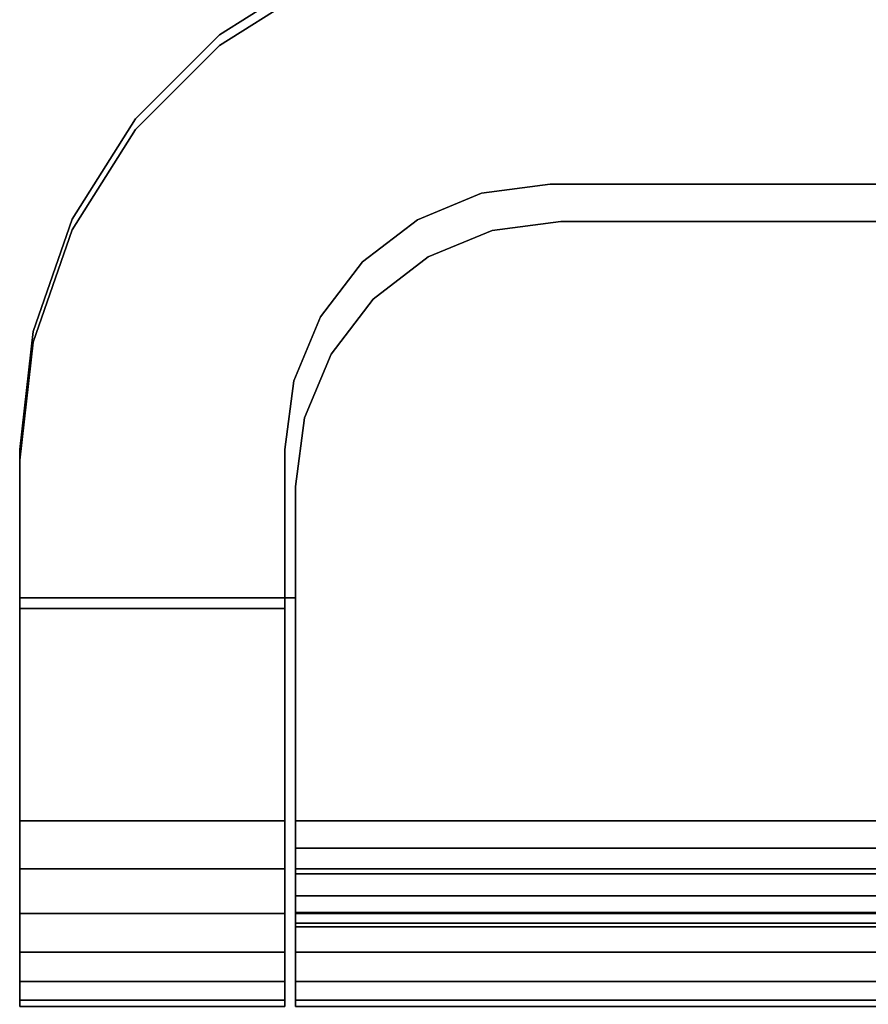
# Model space of a CAD drawing. Extents: x -0.051 to 0.051, y -0.712 to 0.008.
# Drawn here: x -0.048 to -0.032, y -0.02 to -0.002 of the extents above; entities that cross this region are included whole.
import ezdxf

# ---------------------------------------------------------------- set-up
doc = ezdxf.new("R2010")
doc.units = 0
doc.layers.add('L16_BASIS_FARBE2', color=7, linetype='CONTINUOUS')
doc.layers.add('L17_BASIS_FARBE5', color=7, linetype='CONTINUOUS')

msp = doc.modelspace()

# ---------------------------------------------------------------- linework, layer by layer
at = {"layer": 'L16_BASIS_FARBE2', "color": 253}
for points, invisible_edges in [([(0.0423, -0.017, 0.21), (-0.039725, -0.000451, 0.21), (-0.0375, -0.0002, 0.21), (0.0423, -0.017, 0.21)], 13), ([(-0.039725, -0.000451, 0.2085), (0.0423, -0.017, 0.2085), (-0.0375, -0.0002, 0.2085), (-0.039725, -0.000451, 0.2085)], 11), ([(0.0423, -0.017, 0.21), (-0.0375, -0.0002, 0.21), (0.0375, -0.0002, 0.21), (0.0423, -0.017, 0.21)], 13), ([(-0.0375, -0.0002, 0.2085), (0.0423, -0.017, 0.2085), (0.0375, -0.0002, 0.2085), (-0.0375, -0.0002, 0.2085)], 11), ([(0.0423, -0.017, 0.21), (-0.041839, -0.00119, 0.21), (-0.039725, -0.000451, 0.21), (0.0423, -0.017, 0.21)], 13), ([(-0.041839, -0.00119, 0.2085), (0.0423, -0.017, 0.2085), (-0.039725, -0.000451, 0.2085), (-0.041839, -0.00119, 0.2085)], 11), ([(-0.0423, -0.0128, 0.21), (-0.043735, -0.002382, 0.21), (-0.041839, -0.00119, 0.21), (-0.0423, -0.0128, 0.21)], 13), ([(-0.043735, -0.002382, 0.2085), (-0.0423, -0.0128, 0.2085), (-0.041839, -0.00119, 0.2085), (-0.043735, -0.002382, 0.2085)], 11), ([(-0.041839, -0.00119, 0.21), (-0.043735, -0.002382, 0.2085), (-0.041839, -0.00119, 0.2085), (-0.041839, -0.00119, 0.21)], 9), ([(-0.043735, -0.002382, 0.2085), (-0.041839, -0.00119, 0.21), (-0.043735, -0.002382, 0.21), (-0.043735, -0.002382, 0.2085)], 9), ([(0.0423, -0.017, 0.21), (-0.0423, -0.0128, 0.21), (-0.041839, -0.00119, 0.21), (0.0423, -0.017, 0.21)], 15), ([(-0.0423, -0.0128, 0.2085), (0.0423, -0.017, 0.2085), (-0.041839, -0.00119, 0.2085), (-0.0423, -0.0128, 0.2085)], 15), ([(-0.0423, -0.0128, 0.21), (-0.045318, -0.003965, 0.21), (-0.043735, -0.002382, 0.21), (-0.0423, -0.0128, 0.21)], 13), ([(-0.045318, -0.003965, 0.2085), (-0.0423, -0.0128, 0.2085), (-0.043735, -0.002382, 0.2085), (-0.045318, -0.003965, 0.2085)], 11), ([(-0.043735, -0.002382, 0.21), (-0.045318, -0.003965, 0.2085), (-0.043735, -0.002382, 0.2085), (-0.043735, -0.002382, 0.21)], 9), ([(-0.045318, -0.003965, 0.2085), (-0.043735, -0.002382, 0.21), (-0.045318, -0.003965, 0.21), (-0.045318, -0.003965, 0.2085)], 9), ([(-0.0423, -0.0128, 0.21), (-0.04651, -0.005861, 0.21), (-0.045318, -0.003965, 0.21), (-0.0423, -0.0128, 0.21)], 13), ([(-0.04651, -0.005861, 0.2085), (-0.0423, -0.0128, 0.2085), (-0.045318, -0.003965, 0.2085), (-0.04651, -0.005861, 0.2085)], 11), ([(-0.04651, -0.005861, 0.2085), (-0.045318, -0.003965, 0.21), (-0.04651, -0.005861, 0.21), (-0.04651, -0.005861, 0.2085)], 9), ([(-0.045318, -0.003965, 0.21), (-0.04651, -0.005861, 0.2085), (-0.045318, -0.003965, 0.2085), (-0.045318, -0.003965, 0.21)], 9), ([(-0.018518, -0.011132, 0.0015), (-0.038594, -0.00587, 0.0015), (-0.0373, -0.0057, 0.0015), (-0.018518, -0.011132, 0.0015)], 13), ([(-0.038594, -0.00587), (-0.018518, -0.011132), (-0.0373, -0.0057), (-0.038594, -0.00587)], 11), ([(-0.0373, -0.0057, 0.0015), (-0.038594, -0.00587), (-0.0373, -0.0057), (-0.0373, -0.0057, 0.0015)], 9), ([(-0.038594, -0.00587), (-0.0373, -0.0057, 0.0015), (-0.038594, -0.00587, 0.0015), (-0.038594, -0.00587)], 9), ([(-0.018518, -0.011132, 0.0015), (-0.0373, -0.0057, 0.0015), (-0.019, -0.010932, 0.0015), (-0.018518, -0.011132, 0.0015)], 11), ([(-0.019, -0.010932, 0.0015), (-0.0373, -0.0057, 0.0015), (-0.019414, -0.010614, 0.0015), (-0.019, -0.010932, 0.0015)], 11), ([(-0.019414, -0.010614, 0.0015), (-0.0373, -0.0057, 0.0015), (-0.019732, -0.0102, 0.0015), (-0.019414, -0.010614, 0.0015)], 11), ([(-0.019732, -0.0102, 0.0015), (-0.0373, -0.0057, 0.0015), (-0.022, -0.0057, 0.0015), (-0.019732, -0.0102, 0.0015)], 13), ([(-0.0373, -0.0057), (-0.018518, -0.011132), (-0.019, -0.010932), (-0.0373, -0.0057)], 13), ([(-0.0373, -0.0057), (-0.019, -0.010932), (-0.019414, -0.010614), (-0.0373, -0.0057)], 13), ([(-0.0373, -0.0057), (-0.019414, -0.010614), (-0.019732, -0.0102), (-0.0373, -0.0057)], 13), ([(-0.0373, -0.0057), (-0.019732, -0.0102), (-0.022, -0.0057), (-0.0373, -0.0057)], 11), ([(-0.022, -0.0057, 0.0015), (-0.0373, -0.0057), (-0.022, -0.0057), (-0.022, -0.0057, 0.0015)], 9), ([(-0.0373, -0.0057), (-0.022, -0.0057, 0.0015), (-0.0373, -0.0057, 0.0015), (-0.0373, -0.0057)], 9), ([(-0.0423, -0.0128, 0.21), (-0.047249, -0.007975, 0.21), (-0.04651, -0.005861, 0.21), (-0.0423, -0.0128, 0.21)], 13), ([(-0.047249, -0.007975, 0.2085), (-0.0423, -0.0128, 0.2085), (-0.04651, -0.005861, 0.2085), (-0.047249, -0.007975, 0.2085)], 11), ([(-0.047249, -0.007975, 0.2085), (-0.04651, -0.005861, 0.21), (-0.047249, -0.007975, 0.21), (-0.047249, -0.007975, 0.2085)], 9), ([(-0.04651, -0.005861, 0.21), (-0.047249, -0.007975, 0.2085), (-0.04651, -0.005861, 0.2085), (-0.04651, -0.005861, 0.21)], 9), ([(-0.018518, -0.011132, 0.0015), (-0.0398, -0.00637, 0.0015), (-0.038594, -0.00587, 0.0015), (-0.018518, -0.011132, 0.0015)], 13), ([(-0.0398, -0.00637), (-0.018518, -0.011132), (-0.038594, -0.00587), (-0.0398, -0.00637)], 11), ([(-0.038594, -0.00587, 0.0015), (-0.0398, -0.00637), (-0.038594, -0.00587), (-0.038594, -0.00587, 0.0015)], 9), ([(-0.0398, -0.00637), (-0.038594, -0.00587, 0.0015), (-0.0398, -0.00637, 0.0015), (-0.0398, -0.00637)], 9), ([(-0.018518, -0.011132, 0.0015), (-0.040836, -0.007164, 0.0015), (-0.0398, -0.00637, 0.0015), (-0.018518, -0.011132, 0.0015)], 13), ([(-0.040836, -0.007164), (-0.018518, -0.011132), (-0.0398, -0.00637), (-0.040836, -0.007164)], 11), ([(-0.0398, -0.00637, 0.0015), (-0.040836, -0.007164), (-0.0398, -0.00637), (-0.0398, -0.00637, 0.0015)], 9), ([(-0.040836, -0.007164), (-0.0398, -0.00637, 0.0015), (-0.040836, -0.007164, 0.0015), (-0.040836, -0.007164)], 9), ([(-0.018518, -0.011132, 0.0015), (-0.04163, -0.0082, 0.0015), (-0.040836, -0.007164, 0.0015), (-0.018518, -0.011132, 0.0015)], 13), ([(-0.04163, -0.0082), (-0.018518, -0.011132), (-0.040836, -0.007164), (-0.04163, -0.0082)], 11), ([(-0.04163, -0.0082), (-0.040836, -0.007164, 0.0015), (-0.04163, -0.0082, 0.0015), (-0.04163, -0.0082)], 9), ([(-0.040836, -0.007164, 0.0015), (-0.04163, -0.0082), (-0.040836, -0.007164), (-0.040836, -0.007164, 0.0015)], 9), ([(-0.0423, -0.0128, 0.21), (-0.0475, -0.0102, 0.21), (-0.047249, -0.007975, 0.21), (-0.0423, -0.0128, 0.21)], 13), ([(-0.0475, -0.0102, 0.2085), (-0.0423, -0.0128, 0.2085), (-0.047249, -0.007975, 0.2085), (-0.0475, -0.0102, 0.2085)], 11), ([(-0.0475, -0.0102, 0.2085), (-0.047249, -0.007975, 0.21), (-0.0475, -0.0102, 0.21), (-0.0475, -0.0102, 0.2085)], 9), ([(-0.047249, -0.007975, 0.21), (-0.0475, -0.0102, 0.2085), (-0.047249, -0.007975, 0.2085), (-0.047249, -0.007975, 0.21)], 9), ([(-0.018, -0.0112, 0.0015), (-0.04213, -0.009406, 0.0015), (-0.04163, -0.0082, 0.0015), (-0.018, -0.0112, 0.0015)], 13), ([(-0.04213, -0.009406), (-0.018, -0.0112), (-0.04163, -0.0082), (-0.04213, -0.009406)], 11), ([(-0.04213, -0.009406), (-0.04163, -0.0082, 0.0015), (-0.04213, -0.009406, 0.0015), (-0.04213, -0.009406)], 9), ([(-0.04163, -0.0082, 0.0015), (-0.04213, -0.009406), (-0.04163, -0.0082), (-0.04163, -0.0082, 0.0015)], 9), ([(-0.018, -0.0112, 0.0015), (-0.04163, -0.0082, 0.0015), (-0.018518, -0.011132, 0.0015), (-0.018, -0.0112, 0.0015)], 11), ([(-0.04163, -0.0082), (-0.018, -0.0112), (-0.018518, -0.011132), (-0.04163, -0.0082)], 13), ([(0.0423, -0.017, 0.0015), (-0.0423, -0.0107, 0.0015), (-0.04213, -0.009406, 0.0015), (0.0423, -0.017, 0.0015)], 13), ([(-0.0423, -0.0107), (0.0423, -0.017), (-0.04213, -0.009406), (-0.0423, -0.0107)], 11), ([(-0.0423, -0.0107), (-0.04213, -0.009406, 0.0015), (-0.0423, -0.0107, 0.0015), (-0.0423, -0.0107)], 9), ([(-0.04213, -0.009406, 0.0015), (-0.0423, -0.0107), (-0.04213, -0.009406), (-0.04213, -0.009406, 0.0015)], 9), ([(0.0423, -0.017, 0.0015), (-0.04213, -0.009406, 0.0015), (-0.018, -0.0112, 0.0015), (0.0423, -0.017, 0.0015)], 15), ([(-0.04213, -0.009406), (0.0423, -0.017), (-0.018, -0.0112), (-0.04213, -0.009406)], 15), ([(-0.0475, -0.0102, 0.21), (-0.0423, -0.0128, 0.21), (-0.0475, -0.0128, 0.21), (-0.0475, -0.0102, 0.21)], 9), ([(-0.0423, -0.0128, 0.2085), (-0.0475, -0.0102, 0.2085), (-0.0475, -0.0128, 0.2085), (-0.0423, -0.0128, 0.2085)], 9), ([(-0.0475, -0.0128, 0.2085), (-0.0475, -0.0102, 0.21), (-0.0475, -0.0128, 0.21), (-0.0475, -0.0128, 0.2085)], 9), ([(-0.0475, -0.0102, 0.21), (-0.0475, -0.0128, 0.2085), (-0.0475, -0.0102, 0.2085), (-0.0475, -0.0102, 0.21)], 9), ([(-0.0423, -0.0107, 0.0015), (0.0423, -0.017, 0.0015), (-0.0423, -0.017, 0.0015), (-0.0423, -0.0107, 0.0015)], 9), ([(0.0423, -0.017), (-0.0423, -0.0107), (-0.0423, -0.017), (0.0423, -0.017)], 9), ([(-0.0423, -0.017, 0.0015), (-0.0423, -0.017), (-0.0423, -0.0107, 0.0015), (-0.0423, -0.017, 0.0015)], 11), ([(-0.0423, -0.0107, 0.0015), (-0.0423, -0.017), (-0.0423, -0.0107), (-0.0423, -0.0107, 0.0015)], 9), ([(-0.0475, -0.0128, 0.2085), (-0.0423, -0.0128, 0.21), (-0.0423, -0.0128, 0.2085), (-0.0475, -0.0128, 0.2085)], 9), ([(-0.0423, -0.0128, 0.21), (-0.0475, -0.0128, 0.2085), (-0.0475, -0.0128, 0.21), (-0.0423, -0.0128, 0.21)], 9), ([(-0.0423, -0.0128, 0.21), (0.0423, -0.017, 0.21), (-0.0423, -0.017, 0.21), (-0.0423, -0.0128, 0.21)], 9), ([(0.0423, -0.017, 0.2085), (-0.0423, -0.0128, 0.2085), (-0.0423, -0.017, 0.2085), (0.0423, -0.017, 0.2085)], 9), ([(-0.0423, -0.017, 0.21), (-0.0423, -0.017, 0.2085), (-0.0423, -0.0128, 0.21), (-0.0423, -0.017, 0.21)], 11), ([(-0.0423, -0.0128, 0.21), (-0.0423, -0.017, 0.2085), (-0.0423, -0.0128, 0.2085), (-0.0423, -0.0128, 0.21)], 9), ([(-0.0423, -0.017518, 0.001568), (-0.0423, -0.017906, 0.000119), (-0.0423, -0.017), (-0.0423, -0.017518, 0.001568)], 13), ([(-0.0423, -0.017518, 0.001568), (-0.0423, -0.017), (-0.0423, -0.017, 0.0015), (-0.0423, -0.017518, 0.001568)], 11), ([(-0.0423, -0.017906, 0.209881), (-0.0423, -0.017518, 0.208432), (-0.0423, -0.017, 0.21), (-0.0423, -0.017906, 0.209881)], 11), ([(-0.0423, -0.017, 0.21), (-0.0423, -0.017518, 0.208432), (-0.0423, -0.017, 0.2085), (-0.0423, -0.017, 0.21)], 13), ([(-0.0423, -0.017, 0.21), (0.0423, -0.017906, 0.209881), (-0.0423, -0.017906, 0.209881), (-0.0423, -0.017, 0.21)], 9), ([(0.0423, -0.017906, 0.209881), (-0.0423, -0.017, 0.21), (0.0423, -0.017, 0.21), (0.0423, -0.017906, 0.209881)], 9), ([(0.0423, -0.017518, 0.208432), (-0.0423, -0.017, 0.2085), (-0.0423, -0.017518, 0.208432), (0.0423, -0.017518, 0.208432)], 9), ([(-0.0423, -0.017, 0.2085), (0.0423, -0.017518, 0.208432), (0.0423, -0.017, 0.2085), (-0.0423, -0.017, 0.2085)], 9), ([(0.0423, -0.017906, 0.000119), (-0.0423, -0.017), (-0.0423, -0.017906, 0.000119), (0.0423, -0.017906, 0.000119)], 9), ([(-0.0423, -0.017), (0.0423, -0.017906, 0.000119), (0.0423, -0.017), (-0.0423, -0.017)], 9), ([(-0.0423, -0.017, 0.0015), (0.0423, -0.017518, 0.001568), (-0.0423, -0.017518, 0.001568), (-0.0423, -0.017, 0.0015)], 9), ([(0.0423, -0.017518, 0.001568), (-0.0423, -0.017, 0.0015), (0.0423, -0.017, 0.0015), (0.0423, -0.017518, 0.001568)], 9), ([(-0.0423, -0.018, 0.001768), (-0.0423, -0.017906, 0.000119), (-0.0423, -0.017518, 0.001568), (-0.0423, -0.018, 0.001768)], 11), ([(-0.0423, -0.017906, 0.209881), (-0.0423, -0.018, 0.208232), (-0.0423, -0.017518, 0.208432), (-0.0423, -0.017906, 0.209881)], 13), ([(0.0423, -0.018, 0.208232), (-0.0423, -0.017518, 0.208432), (-0.0423, -0.018, 0.208232), (0.0423, -0.018, 0.208232)], 9), ([(-0.0423, -0.017518, 0.208432), (0.0423, -0.018, 0.208232), (0.0423, -0.017518, 0.208432), (-0.0423, -0.017518, 0.208432)], 9), ([(0.0423, -0.017518, 0.001568), (-0.0423, -0.018, 0.001768), (-0.0423, -0.017518, 0.001568), (0.0423, -0.017518, 0.001568)], 9), ([(-0.0423, -0.018, 0.001768), (0.0423, -0.017518, 0.001568), (0.0423, -0.018, 0.001768), (-0.0423, -0.018, 0.001768)], 9), ([(-0.0423, -0.018732, 0.0025), (-0.0423, -0.01875, 0.000469), (-0.0423, -0.017906, 0.000119), (-0.0423, -0.018732, 0.0025)], 13), ([(-0.0423, -0.018732, 0.0025), (-0.0423, -0.017906, 0.000119), (-0.0423, -0.018414, 0.002086), (-0.0423, -0.018732, 0.0025)], 11), ([(-0.0423, -0.018414, 0.002086), (-0.0423, -0.017906, 0.000119), (-0.0423, -0.018, 0.001768), (-0.0423, -0.018414, 0.002086)], 11), ([(-0.0423, -0.01875, 0.209531), (-0.0423, -0.018732, 0.2075), (-0.0423, -0.017906, 0.209881), (-0.0423, -0.01875, 0.209531)], 11), ([(-0.0423, -0.017906, 0.209881), (-0.0423, -0.018732, 0.2075), (-0.0423, -0.018414, 0.207914), (-0.0423, -0.017906, 0.209881)], 13), ([(-0.0423, -0.017906, 0.209881), (-0.0423, -0.018414, 0.207914), (-0.0423, -0.018, 0.208232), (-0.0423, -0.017906, 0.209881)], 13), ([(-0.0423, -0.017906, 0.209881), (0.0423, -0.01875, 0.209531), (-0.0423, -0.01875, 0.209531), (-0.0423, -0.017906, 0.209881)], 9), ([(0.0423, -0.01875, 0.209531), (-0.0423, -0.017906, 0.209881), (0.0423, -0.017906, 0.209881), (0.0423, -0.01875, 0.209531)], 9), ([(-0.0423, -0.01875, 0.000469), (0.0423, -0.017906, 0.000119), (-0.0423, -0.017906, 0.000119), (-0.0423, -0.01875, 0.000469)], 9), ([(0.0423, -0.017906, 0.000119), (-0.0423, -0.01875, 0.000469), (0.0423, -0.01875, 0.000469), (0.0423, -0.017906, 0.000119)], 9), ([(0.0423, -0.018414, 0.207914), (-0.0423, -0.018, 0.208232), (-0.0423, -0.018414, 0.207914), (0.0423, -0.018414, 0.207914)], 9), ([(-0.0423, -0.018, 0.208232), (0.0423, -0.018414, 0.207914), (0.0423, -0.018, 0.208232), (-0.0423, -0.018, 0.208232)], 9), ([(0.0423, -0.018, 0.001768), (-0.0423, -0.018414, 0.002086), (-0.0423, -0.018, 0.001768), (0.0423, -0.018, 0.001768)], 9), ([(-0.0423, -0.018414, 0.002086), (0.0423, -0.018, 0.001768), (0.0423, -0.018414, 0.002086), (-0.0423, -0.018414, 0.002086)], 9), ([(0.0423, -0.018414, 0.207914), (-0.0423, -0.018732, 0.2075), (0.0423, -0.018732, 0.2075), (0.0423, -0.018414, 0.207914)], 9), ([(-0.0423, -0.018732, 0.2075), (0.0423, -0.018414, 0.207914), (-0.0423, -0.018414, 0.207914), (-0.0423, -0.018732, 0.2075)], 9), ([(0.0423, -0.018732, 0.0025), (-0.0423, -0.018414, 0.002086), (0.0423, -0.018414, 0.002086), (0.0423, -0.018732, 0.0025)], 9), ([(-0.0423, -0.018414, 0.002086), (0.0423, -0.018732, 0.0025), (-0.0423, -0.018732, 0.0025), (-0.0423, -0.018414, 0.002086)], 9), ([(-0.0423, -0.018932, 0.002982), (-0.0423, -0.01875, 0.000469), (-0.0423, -0.018732, 0.0025), (-0.0423, -0.018932, 0.002982)], 11), ([(-0.0423, -0.01875, 0.209531), (-0.0423, -0.018932, 0.207018), (-0.0423, -0.018732, 0.2075), (-0.0423, -0.01875, 0.209531)], 13), ([(0.0423, -0.018732, 0.2075), (-0.0423, -0.018932, 0.207018), (0.0423, -0.018932, 0.207018), (0.0423, -0.018732, 0.2075)], 9), ([(-0.0423, -0.018932, 0.207018), (0.0423, -0.018732, 0.2075), (-0.0423, -0.018732, 0.2075), (-0.0423, -0.018932, 0.207018)], 9), ([(0.0423, -0.018932, 0.002982), (-0.0423, -0.018732, 0.0025), (0.0423, -0.018732, 0.0025), (0.0423, -0.018932, 0.002982)], 9), ([(-0.0423, -0.018732, 0.0025), (0.0423, -0.018932, 0.002982), (-0.0423, -0.018932, 0.002982), (-0.0423, -0.018732, 0.0025)], 9), ([(-0.0423, -0.019, 0.0035), (-0.0423, -0.019475, 0.001025), (-0.0423, -0.01875, 0.000469), (-0.0423, -0.019, 0.0035)], 13), ([(-0.0423, -0.019, 0.0035), (-0.0423, -0.01875, 0.000469), (-0.0423, -0.018932, 0.002982), (-0.0423, -0.019, 0.0035)], 11), ([(-0.0423, -0.019475, 0.208975), (-0.0423, -0.019, 0.2065), (-0.0423, -0.01875, 0.209531), (-0.0423, -0.019475, 0.208975)], 11), ([(-0.0423, -0.01875, 0.209531), (-0.0423, -0.019, 0.2065), (-0.0423, -0.018932, 0.207018), (-0.0423, -0.01875, 0.209531)], 13), ([(-0.0423, -0.01875, 0.209531), (0.0423, -0.019475, 0.208975), (-0.0423, -0.019475, 0.208975), (-0.0423, -0.01875, 0.209531)], 9), ([(0.0423, -0.019475, 0.208975), (-0.0423, -0.01875, 0.209531), (0.0423, -0.01875, 0.209531), (0.0423, -0.019475, 0.208975)], 9), ([(-0.0423, -0.019475, 0.001025), (0.0423, -0.01875, 0.000469), (-0.0423, -0.01875, 0.000469), (-0.0423, -0.019475, 0.001025)], 9), ([(0.0423, -0.01875, 0.000469), (-0.0423, -0.019475, 0.001025), (0.0423, -0.019475, 0.001025), (0.0423, -0.01875, 0.000469)], 9), ([(0.0423, -0.018932, 0.207018), (-0.0423, -0.019, 0.2065), (0.0423, -0.019, 0.2065), (0.0423, -0.018932, 0.207018)], 9), ([(-0.0423, -0.019, 0.2065), (0.0423, -0.018932, 0.207018), (-0.0423, -0.018932, 0.207018), (-0.0423, -0.019, 0.2065)], 9), ([(0.0423, -0.019, 0.0035), (-0.0423, -0.018932, 0.002982), (0.0423, -0.018932, 0.002982), (0.0423, -0.019, 0.0035)], 9), ([(-0.0423, -0.018932, 0.002982), (0.0423, -0.019, 0.0035), (-0.0423, -0.019, 0.0035), (-0.0423, -0.018932, 0.002982)], 9), ([(-0.0423, -0.019475, 0.001025), (-0.0423, -0.019, 0.0035), (-0.0423, -0.019, 0.2065), (-0.0423, -0.019475, 0.001025)], 13), ([(-0.0423, -0.019475, 0.208975), (-0.0423, -0.019475, 0.001025), (-0.0423, -0.019, 0.2065), (-0.0423, -0.019475, 0.208975)], 15), ([(0.0423, -0.019, 0.2065), (-0.0423, -0.019, 0.0035), (0.0423, -0.019, 0.0035), (0.0423, -0.019, 0.2065)], 9), ([(-0.0423, -0.019, 0.0035), (0.0423, -0.019, 0.2065), (-0.0423, -0.019, 0.2065), (-0.0423, -0.019, 0.0035)], 9), ([(-0.0423, -0.020031, 0.20825), (-0.0423, -0.020031, 0.00175), (-0.0423, -0.019475, 0.208975), (-0.0423, -0.020031, 0.20825)], 11), ([(-0.0423, -0.019475, 0.208975), (-0.0423, -0.020031, 0.00175), (-0.0423, -0.019475, 0.001025), (-0.0423, -0.019475, 0.208975)], 13), ([(-0.0423, -0.020031, 0.20825), (0.0423, -0.019475, 0.208975), (0.0423, -0.020031, 0.20825), (-0.0423, -0.020031, 0.20825)], 9), ([(0.0423, -0.019475, 0.208975), (-0.0423, -0.020031, 0.20825), (-0.0423, -0.019475, 0.208975), (0.0423, -0.019475, 0.208975)], 9), ([(-0.0423, -0.019475, 0.001025), (0.0423, -0.020031, 0.00175), (0.0423, -0.019475, 0.001025), (-0.0423, -0.019475, 0.001025)], 9), ([(0.0423, -0.020031, 0.00175), (-0.0423, -0.019475, 0.001025), (-0.0423, -0.020031, 0.00175), (0.0423, -0.020031, 0.00175)], 9), ([(-0.0423, -0.020381, 0.207406), (-0.0423, -0.020381, 0.002594), (-0.0423, -0.020031, 0.20825), (-0.0423, -0.020381, 0.207406)], 11), ([(-0.0423, -0.020031, 0.20825), (-0.0423, -0.020381, 0.002594), (-0.0423, -0.020031, 0.00175), (-0.0423, -0.020031, 0.20825)], 13), ([(-0.0423, -0.020381, 0.207406), (0.0423, -0.020031, 0.20825), (0.0423, -0.020381, 0.207406), (-0.0423, -0.020381, 0.207406)], 9), ([(0.0423, -0.020031, 0.20825), (-0.0423, -0.020381, 0.207406), (-0.0423, -0.020031, 0.20825), (0.0423, -0.020031, 0.20825)], 9), ([(-0.0423, -0.020031, 0.00175), (0.0423, -0.020381, 0.002594), (0.0423, -0.020031, 0.00175), (-0.0423, -0.020031, 0.00175)], 9), ([(0.0423, -0.020381, 0.002594), (-0.0423, -0.020031, 0.00175), (-0.0423, -0.020381, 0.002594), (0.0423, -0.020381, 0.002594)], 9), ([(-0.0423, -0.0205, 0.0035), (-0.0423, -0.020381, 0.207406), (-0.0423, -0.0205, 0.2065), (-0.0423, -0.0205, 0.0035)], 9), ([(-0.0423, -0.020381, 0.207406), (-0.0423, -0.0205, 0.0035), (-0.0423, -0.020381, 0.002594), (-0.0423, -0.020381, 0.207406)], 13), ([(-0.0423, -0.0205, 0.2065), (0.0423, -0.020381, 0.207406), (0.0423, -0.0205, 0.2065), (-0.0423, -0.0205, 0.2065)], 9), ([(0.0423, -0.020381, 0.207406), (-0.0423, -0.0205, 0.2065), (-0.0423, -0.020381, 0.207406), (0.0423, -0.020381, 0.207406)], 9), ([(-0.0423, -0.020381, 0.002594), (0.0423, -0.0205, 0.0035), (0.0423, -0.020381, 0.002594), (-0.0423, -0.020381, 0.002594)], 9), ([(0.0423, -0.0205, 0.0035), (-0.0423, -0.020381, 0.002594), (-0.0423, -0.0205, 0.0035), (0.0423, -0.0205, 0.0035)], 9)]:
    msp.add_3dface(points, dxfattribs=dict(at, invisible_edges=invisible_edges))
at = {"layer": 'L17_BASIS_FARBE5', "color": 253}
for points, invisible_edges in [([(-0.038794, -0.00517, 0.2085), (-0.039725, -0.000251, 0.2085), (-0.0375, 0, 0.2085), (-0.038794, -0.00517, 0.2085)], 13), ([(-0.039725, -0.000251), (-0.038794, -0.00517), (-0.0375, 0), (-0.039725, -0.000251)], 11), ([(-0.038794, -0.00517, 0.2085), (-0.0375, 0, 0.2085), (-0.0375, -0.005, 0.2085), (-0.038794, -0.00517, 0.2085)], 11), ([(-0.0375, 0), (-0.038794, -0.00517), (-0.0375, -0.005), (-0.0375, 0)], 13), ([(-0.0375, -0.005, 0.2085), (-0.0375, 0, 0.2085), (0.009875, -0.005, 0.2085), (-0.0375, -0.005, 0.2085)], 11), ([(0.009875, -0.005, 0.2085), (-0.0375, 0, 0.2085), (0.009875, 0, 0.2085), (0.009875, -0.005, 0.2085)], 13), ([(-0.0375, 0), (-0.0375, -0.005), (-0.0115, -0.005), (-0.0375, 0)], 13), ([(-0.0375, 0), (-0.0115, -0.005), (-0.0115, 0), (-0.0375, 0)], 9), ([(-0.04183, -0.0075, 0.2085), (-0.041839, -0.00099, 0.2085), (-0.039725, -0.000251, 0.2085), (-0.04183, -0.0075, 0.2085)], 13), ([(-0.041839, -0.00099), (-0.04183, -0.0075), (-0.039725, -0.000251), (-0.041839, -0.00099)], 11), ([(-0.04183, -0.0075, 0.2085), (-0.039725, -0.000251, 0.2085), (-0.041036, -0.006464, 0.2085), (-0.04183, -0.0075, 0.2085)], 11), ([(-0.039725, -0.000251), (-0.04183, -0.0075), (-0.041036, -0.006464), (-0.039725, -0.000251)], 13), ([(-0.041036, -0.006464, 0.2085), (-0.039725, -0.000251, 0.2085), (-0.04, -0.00567, 0.2085), (-0.041036, -0.006464, 0.2085)], 11), ([(-0.039725, -0.000251), (-0.041036, -0.006464), (-0.04, -0.00567), (-0.039725, -0.000251)], 13), ([(-0.04, -0.00567, 0.2085), (-0.039725, -0.000251, 0.2085), (-0.038794, -0.00517, 0.2085), (-0.04, -0.00567, 0.2085)], 11), ([(-0.039725, -0.000251), (-0.04, -0.00567), (-0.038794, -0.00517), (-0.039725, -0.000251)], 13), ([(-0.0425, -0.01, 0.2085), (-0.043735, -0.002182, 0.2085), (-0.041839, -0.00099, 0.2085), (-0.0425, -0.01, 0.2085)], 13), ([(-0.043735, -0.002182), (-0.0425, -0.01), (-0.041839, -0.00099), (-0.043735, -0.002182)], 11), ([(-0.041839, -0.00099, 0.2085), (-0.043735, -0.002182), (-0.041839, -0.00099), (-0.041839, -0.00099, 0.2085)], 9), ([(-0.043735, -0.002182), (-0.041839, -0.00099, 0.2085), (-0.043735, -0.002182, 0.2085), (-0.043735, -0.002182)], 9), ([(-0.0425, -0.01, 0.2085), (-0.041839, -0.00099, 0.2085), (-0.04233, -0.008706, 0.2085), (-0.0425, -0.01, 0.2085)], 11), ([(-0.041839, -0.00099), (-0.0425, -0.01), (-0.04233, -0.008706), (-0.041839, -0.00099)], 13), ([(-0.04233, -0.008706, 0.2085), (-0.041839, -0.00099, 0.2085), (-0.04183, -0.0075, 0.2085), (-0.04233, -0.008706, 0.2085)], 11), ([(-0.041839, -0.00099), (-0.04233, -0.008706), (-0.04183, -0.0075), (-0.041839, -0.00099)], 13), ([(-0.0425, -0.013, 0.2085), (-0.045318, -0.003765, 0.2085), (-0.043735, -0.002182, 0.2085), (-0.0425, -0.013, 0.2085)], 13), ([(-0.045318, -0.003765), (-0.0425, -0.017), (-0.043735, -0.002182), (-0.045318, -0.003765)], 11), ([(-0.043735, -0.002182, 0.2085), (-0.045318, -0.003765), (-0.043735, -0.002182), (-0.043735, -0.002182, 0.2085)], 9), ([(-0.045318, -0.003765), (-0.043735, -0.002182, 0.2085), (-0.045318, -0.003765, 0.2085), (-0.045318, -0.003765)], 9), ([(-0.0425, -0.013, 0.2085), (-0.043735, -0.002182, 0.2085), (-0.0425, -0.01, 0.2085), (-0.0425, -0.013, 0.2085)], 11), ([(-0.043735, -0.002182), (-0.0425, -0.017), (-0.0425, -0.01), (-0.043735, -0.002182)], 13), ([(-0.0425, -0.013, 0.2085), (-0.04651, -0.005661, 0.2085), (-0.045318, -0.003765, 0.2085), (-0.0425, -0.013, 0.2085)], 13), ([(-0.04651, -0.005661), (-0.0425, -0.017), (-0.045318, -0.003765), (-0.04651, -0.005661)], 11), ([(-0.04651, -0.005661), (-0.045318, -0.003765, 0.2085), (-0.04651, -0.005661, 0.2085), (-0.04651, -0.005661)], 9), ([(-0.045318, -0.003765, 0.2085), (-0.04651, -0.005661), (-0.045318, -0.003765), (-0.045318, -0.003765, 0.2085)], 9), ([(-0.038794, -0.00517), (-0.0375, -0.005, 0.126025), (-0.0375, -0.005), (-0.038794, -0.00517)], 9), ([(-0.0375, -0.005, 0.126025), (-0.038794, -0.00517), (-0.038794, -0.00517, 0.2085), (-0.0375, -0.005, 0.126025)], 13), ([(-0.0375, -0.005, 0.126025), (-0.038794, -0.00517, 0.2085), (-0.0375, -0.005, 0.2085), (-0.0375, -0.005, 0.126025)], 9), ([(-0.0375, -0.005), (-0.010594, -0.005, 0.000119), (-0.0115, -0.005), (-0.0375, -0.005)], 9), ([(-0.010594, -0.005, 0.000119), (-0.0375, -0.005), (-0.0375, -0.005, 0.126025), (-0.010594, -0.005, 0.000119)], 13), ([(-0.010594, -0.005, 0.000119), (-0.0375, -0.005, 0.126025), (-0.00975, -0.005, 0.000469), (-0.010594, -0.005, 0.000119)], 11), ([(-0.00975, -0.005, 0.000469), (-0.0375, -0.005, 0.126025), (-0.009025, -0.005, 0.001025), (-0.00975, -0.005, 0.000469)], 11), ([(-0.009025, -0.005, 0.001025), (-0.0375, -0.005, 0.126025), (-0.008469, -0.005, 0.00175), (-0.009025, -0.005, 0.001025)], 11), ([(-0.008469, -0.005, 0.00175), (-0.0375, -0.005, 0.126025), (-0.008119, -0.005, 0.002594), (-0.008469, -0.005, 0.00175)], 11), ([(-0.008119, -0.005, 0.002594), (-0.0375, -0.005, 0.126025), (-0.008, -0.005, 0.0035), (-0.008119, -0.005, 0.002594)], 11), ([(-0.008, -0.005, 0.0035), (-0.0375, -0.005, 0.126025), (-0.008, -0.005, 0.0045), (-0.008, -0.005, 0.0035)], 11), ([(-0.008, -0.005, 0.0045), (-0.0375, -0.005, 0.126025), (-0.007805, -0.005, 0.006256), (-0.008, -0.005, 0.0045)], 11), ([(-0.007805, -0.005, 0.006256), (-0.0375, -0.005, 0.126025), (-0.007229, -0.005, 0.007927), (-0.007805, -0.005, 0.006256)], 11), ([(-0.007229, -0.005, 0.007927), (-0.0375, -0.005, 0.126025), (-0.0063, -0.005, 0.009431), (-0.007229, -0.005, 0.007927)], 11), ([(-0.0063, -0.005, 0.009431), (-0.0375, -0.005, 0.126025), (-0.0063, -0.005, 0.0145), (-0.0063, -0.005, 0.009431)], 11), ([(-0.0063, -0.005, 0.0145), (-0.0375, -0.005, 0.126025), (-0.006085, -0.005, 0.016131), (-0.0063, -0.005, 0.0145)], 11), ([(-0.006085, -0.005, 0.016131), (-0.0375, -0.005, 0.126025), (-0.005456, -0.005, 0.01765), (-0.006085, -0.005, 0.016131)], 11), ([(-0.005456, -0.005, 0.01765), (-0.0375, -0.005, 0.126025), (-0.004455, -0.005, 0.018955), (-0.005456, -0.005, 0.01765)], 11), ([(-0.004455, -0.005, 0.018955), (-0.0375, -0.005, 0.126025), (-0.00315, -0.005, 0.019956), (-0.004455, -0.005, 0.018955)], 11), ([(-0.00315, -0.005, 0.019956), (-0.0375, -0.005, 0.126025), (-0.001631, -0.005, 0.020585), (-0.00315, -0.005, 0.019956)], 11), ([(-0.001631, -0.005, 0.020585), (-0.0375, -0.005, 0.126025), (0, -0.005, 0.0208), (-0.001631, -0.005, 0.020585)], 11), ([(0, -0.005, 0.0208), (-0.0375, -0.005, 0.126025), (0.0375, -0.005, 0.126025), (0, -0.005, 0.0208)], 15), ([(0.0375, -0.005, 0.126025), (-0.0375, -0.005, 0.126025), (0.0375, -0.005, 0.2085), (0.0375, -0.005, 0.126025)], 11), ([(0.0375, -0.005, 0.2085), (-0.0375, -0.005, 0.126025), (-0.0375, -0.005, 0.2085), (0.0375, -0.005, 0.2085)], 13), ([(0.0375, -0.005, 0.2085), (-0.0375, -0.005, 0.2085), (0.009875, -0.005, 0.2085), (0.0375, -0.005, 0.2085)], 9), ([(-0.04, -0.00567), (-0.038794, -0.00517, 0.2085), (-0.038794, -0.00517), (-0.04, -0.00567)], 9), ([(-0.038794, -0.00517, 0.2085), (-0.04, -0.00567), (-0.04, -0.00567, 0.2085), (-0.038794, -0.00517, 0.2085)], 9), ([(-0.0425, -0.013, 0.2085), (-0.047249, -0.007775, 0.2085), (-0.04651, -0.005661, 0.2085), (-0.0425, -0.013, 0.2085)], 13), ([(-0.047249, -0.007775), (-0.0425, -0.017), (-0.04651, -0.005661), (-0.047249, -0.007775)], 11), ([(-0.047249, -0.007775), (-0.04651, -0.005661, 0.2085), (-0.047249, -0.007775, 0.2085), (-0.047249, -0.007775)], 9), ([(-0.04651, -0.005661, 0.2085), (-0.047249, -0.007775), (-0.04651, -0.005661), (-0.04651, -0.005661, 0.2085)], 9), ([(-0.041036, -0.006464), (-0.04, -0.00567, 0.2085), (-0.04, -0.00567), (-0.041036, -0.006464)], 9), ([(-0.04, -0.00567, 0.2085), (-0.041036, -0.006464), (-0.041036, -0.006464, 0.2085), (-0.04, -0.00567, 0.2085)], 9), ([(-0.041036, -0.006464, 0.2085), (-0.04183, -0.0075), (-0.04183, -0.0075, 0.2085), (-0.041036, -0.006464, 0.2085)], 9), ([(-0.04183, -0.0075), (-0.041036, -0.006464, 0.2085), (-0.041036, -0.006464), (-0.04183, -0.0075)], 9), ([(-0.04183, -0.0075, 0.2085), (-0.04233, -0.008706), (-0.04233, -0.008706, 0.2085), (-0.04183, -0.0075, 0.2085)], 9), ([(-0.04233, -0.008706), (-0.04183, -0.0075, 0.2085), (-0.04183, -0.0075), (-0.04233, -0.008706)], 9), ([(-0.0425, -0.013, 0.2085), (-0.0475, -0.01, 0.2085), (-0.047249, -0.007775, 0.2085), (-0.0425, -0.013, 0.2085)], 13), ([(-0.0475, -0.01), (-0.0425, -0.017), (-0.047249, -0.007775), (-0.0475, -0.01)], 11), ([(-0.0475, -0.01), (-0.047249, -0.007775, 0.2085), (-0.0475, -0.01, 0.2085), (-0.0475, -0.01)], 9), ([(-0.047249, -0.007775, 0.2085), (-0.0475, -0.01), (-0.047249, -0.007775), (-0.047249, -0.007775, 0.2085)], 9), ([(-0.04233, -0.008706, 0.2085), (-0.0425, -0.01), (-0.0425, -0.01, 0.2085), (-0.04233, -0.008706, 0.2085)], 9), ([(-0.0425, -0.01), (-0.04233, -0.008706, 0.2085), (-0.04233, -0.008706), (-0.0425, -0.01)], 9), ([(-0.0475, -0.013, 0.2085), (-0.0475, -0.017), (-0.0475, -0.01), (-0.0475, -0.013, 0.2085)], 13), ([(-0.0475, -0.013, 0.2085), (-0.0475, -0.01), (-0.0475, -0.01, 0.2085), (-0.0475, -0.013, 0.2085)], 9), ([(-0.0475, -0.01, 0.2085), (-0.0425, -0.013, 0.2085), (-0.0475, -0.013, 0.2085), (-0.0475, -0.01, 0.2085)], 9), ([(-0.0425, -0.017), (-0.0475, -0.01), (-0.0475, -0.017), (-0.0425, -0.017)], 9), ([(-0.0425, -0.017), (-0.0425, -0.013, 0.2085), (-0.0425, -0.01), (-0.0425, -0.017)], 11), ([(-0.0425, -0.01), (-0.0425, -0.013, 0.2085), (-0.0425, -0.01, 0.2085), (-0.0425, -0.01)], 9), ([(-0.0475, -0.017, 0.21), (-0.0475, -0.017), (-0.0475, -0.013, 0.21), (-0.0475, -0.017, 0.21)], 11), ([(-0.0475, -0.013, 0.21), (-0.0475, -0.017), (-0.0475, -0.013, 0.2085), (-0.0475, -0.013, 0.21)], 11), ([(-0.0475, -0.013, 0.21), (-0.0425, -0.017, 0.21), (-0.0475, -0.017, 0.21), (-0.0475, -0.013, 0.21)], 9), ([(-0.0425, -0.017, 0.21), (-0.0475, -0.013, 0.21), (-0.0425, -0.013, 0.21), (-0.0425, -0.017, 0.21)], 9), ([(-0.0425, -0.013, 0.21), (-0.0475, -0.013, 0.2085), (-0.0425, -0.013, 0.2085), (-0.0425, -0.013, 0.21)], 9), ([(-0.0475, -0.013, 0.2085), (-0.0425, -0.013, 0.21), (-0.0475, -0.013, 0.21), (-0.0475, -0.013, 0.2085)], 9), ([(-0.0425, -0.017), (-0.0425, -0.017, 0.21), (-0.0425, -0.013, 0.21), (-0.0425, -0.017)], 13), ([(-0.0425, -0.017), (-0.0425, -0.013, 0.21), (-0.0425, -0.013, 0.2085), (-0.0425, -0.017)], 13), ([(-0.0475, -0.017906, 0.209881), (-0.0475, -0.017906, 0.000119), (-0.0475, -0.017, 0.21), (-0.0475, -0.017906, 0.209881)], 11), ([(-0.0475, -0.017, 0.21), (-0.0475, -0.017906, 0.000119), (-0.0475, -0.017), (-0.0475, -0.017, 0.21)], 13), ([(-0.0475, -0.017, 0.21), (-0.0425, -0.017906, 0.209881), (-0.0475, -0.017906, 0.209881), (-0.0475, -0.017, 0.21)], 9), ([(-0.0425, -0.017906, 0.209881), (-0.0475, -0.017, 0.21), (-0.0425, -0.017, 0.21), (-0.0425, -0.017906, 0.209881)], 9), ([(-0.0425, -0.017906, 0.000119), (-0.0475, -0.017), (-0.0475, -0.017906, 0.000119), (-0.0425, -0.017906, 0.000119)], 9), ([(-0.0475, -0.017), (-0.0425, -0.017906, 0.000119), (-0.0425, -0.017), (-0.0475, -0.017)], 9), ([(-0.0425, -0.017906, 0.000119), (-0.0425, -0.017906, 0.209881), (-0.0425, -0.017, 0.21), (-0.0425, -0.017906, 0.000119)], 13), ([(-0.0425, -0.017906, 0.000119), (-0.0425, -0.017, 0.21), (-0.0425, -0.017), (-0.0425, -0.017906, 0.000119)], 11), ([(-0.0475, -0.01875, 0.209531), (-0.0475, -0.01875, 0.000469), (-0.0475, -0.017906, 0.209881), (-0.0475, -0.01875, 0.209531)], 11), ([(-0.0475, -0.017906, 0.209881), (-0.0475, -0.01875, 0.000469), (-0.0475, -0.017906, 0.000119), (-0.0475, -0.017906, 0.209881)], 13), ([(-0.0475, -0.017906, 0.209881), (-0.0425, -0.01875, 0.209531), (-0.0475, -0.01875, 0.209531), (-0.0475, -0.017906, 0.209881)], 9), ([(-0.0425, -0.01875, 0.209531), (-0.0475, -0.017906, 0.209881), (-0.0425, -0.017906, 0.209881), (-0.0425, -0.01875, 0.209531)], 9), ([(-0.0475, -0.01875, 0.000469), (-0.0425, -0.017906, 0.000119), (-0.0475, -0.017906, 0.000119), (-0.0475, -0.01875, 0.000469)], 9), ([(-0.0425, -0.017906, 0.000119), (-0.0475, -0.01875, 0.000469), (-0.0425, -0.01875, 0.000469), (-0.0425, -0.017906, 0.000119)], 9), ([(-0.0425, -0.01875, 0.000469), (-0.0425, -0.01875, 0.209531), (-0.0425, -0.017906, 0.209881), (-0.0425, -0.01875, 0.000469)], 13), ([(-0.0425, -0.01875, 0.000469), (-0.0425, -0.017906, 0.209881), (-0.0425, -0.017906, 0.000119), (-0.0425, -0.01875, 0.000469)], 11), ([(-0.0475, -0.019475, 0.208975), (-0.0475, -0.019475, 0.001025), (-0.0475, -0.01875, 0.209531), (-0.0475, -0.019475, 0.208975)], 11), ([(-0.0475, -0.01875, 0.209531), (-0.0475, -0.019475, 0.001025), (-0.0475, -0.01875, 0.000469), (-0.0475, -0.01875, 0.209531)], 13), ([(-0.0475, -0.01875, 0.209531), (-0.0425, -0.019475, 0.208975), (-0.0475, -0.019475, 0.208975), (-0.0475, -0.01875, 0.209531)], 9), ([(-0.0425, -0.019475, 0.208975), (-0.0475, -0.01875, 0.209531), (-0.0425, -0.01875, 0.209531), (-0.0425, -0.019475, 0.208975)], 9), ([(-0.0475, -0.019475, 0.001025), (-0.0425, -0.01875, 0.000469), (-0.0475, -0.01875, 0.000469), (-0.0475, -0.019475, 0.001025)], 9), ([(-0.0425, -0.01875, 0.000469), (-0.0475, -0.019475, 0.001025), (-0.0425, -0.019475, 0.001025), (-0.0425, -0.01875, 0.000469)], 9), ([(-0.0425, -0.019475, 0.001025), (-0.0425, -0.019475, 0.208975), (-0.0425, -0.01875, 0.209531), (-0.0425, -0.019475, 0.001025)], 13), ([(-0.0425, -0.019475, 0.001025), (-0.0425, -0.01875, 0.209531), (-0.0425, -0.01875, 0.000469), (-0.0425, -0.019475, 0.001025)], 11), ([(-0.0475, -0.020031, 0.20825), (-0.0475, -0.020031, 0.00175), (-0.0475, -0.019475, 0.208975), (-0.0475, -0.020031, 0.20825)], 11), ([(-0.0475, -0.019475, 0.208975), (-0.0475, -0.020031, 0.00175), (-0.0475, -0.019475, 0.001025), (-0.0475, -0.019475, 0.208975)], 13), ([(-0.0475, -0.020031, 0.20825), (-0.0425, -0.019475, 0.208975), (-0.0425, -0.020031, 0.20825), (-0.0475, -0.020031, 0.20825)], 9), ([(-0.0425, -0.019475, 0.208975), (-0.0475, -0.020031, 0.20825), (-0.0475, -0.019475, 0.208975), (-0.0425, -0.019475, 0.208975)], 9), ([(-0.0475, -0.019475, 0.001025), (-0.0425, -0.020031, 0.00175), (-0.0425, -0.019475, 0.001025), (-0.0475, -0.019475, 0.001025)], 9), ([(-0.0425, -0.020031, 0.00175), (-0.0475, -0.019475, 0.001025), (-0.0475, -0.020031, 0.00175), (-0.0425, -0.020031, 0.00175)], 9), ([(-0.0425, -0.020031, 0.00175), (-0.0425, -0.020031, 0.20825), (-0.0425, -0.019475, 0.208975), (-0.0425, -0.020031, 0.00175)], 13), ([(-0.0425, -0.020031, 0.00175), (-0.0425, -0.019475, 0.208975), (-0.0425, -0.019475, 0.001025), (-0.0425, -0.020031, 0.00175)], 11), ([(-0.0475, -0.020381, 0.207406), (-0.0475, -0.020381, 0.002594), (-0.0475, -0.020031, 0.20825), (-0.0475, -0.020381, 0.207406)], 11), ([(-0.0475, -0.020031, 0.20825), (-0.0475, -0.020381, 0.002594), (-0.0475, -0.020031, 0.00175), (-0.0475, -0.020031, 0.20825)], 13), ([(-0.0475, -0.020381, 0.207406), (-0.0425, -0.020031, 0.20825), (-0.0425, -0.020381, 0.207406), (-0.0475, -0.020381, 0.207406)], 9), ([(-0.0425, -0.020031, 0.20825), (-0.0475, -0.020381, 0.207406), (-0.0475, -0.020031, 0.20825), (-0.0425, -0.020031, 0.20825)], 9), ([(-0.0475, -0.020031, 0.00175), (-0.0425, -0.020381, 0.002594), (-0.0425, -0.020031, 0.00175), (-0.0475, -0.020031, 0.00175)], 9), ([(-0.0425, -0.020381, 0.002594), (-0.0475, -0.020031, 0.00175), (-0.0475, -0.020381, 0.002594), (-0.0425, -0.020381, 0.002594)], 9), ([(-0.0425, -0.020381, 0.002594), (-0.0425, -0.020381, 0.207406), (-0.0425, -0.020031, 0.20825), (-0.0425, -0.020381, 0.002594)], 13), ([(-0.0425, -0.020381, 0.002594), (-0.0425, -0.020031, 0.20825), (-0.0425, -0.020031, 0.00175), (-0.0425, -0.020381, 0.002594)], 11), ([(-0.0475, -0.0205, 0.1799), (-0.0475, -0.020381, 0.207406), (-0.0475, -0.0205, 0.2065), (-0.0475, -0.0205, 0.1799)], 9), ([(-0.0475, -0.020381, 0.207406), (-0.0475, -0.0205, 0.1799), (-0.0475, -0.0205, 0.1281), (-0.0475, -0.020381, 0.207406)], 15), ([(-0.0475, -0.020381, 0.207406), (-0.0475, -0.0205, 0.1281), (-0.0475, -0.0205, 0.0035), (-0.0475, -0.020381, 0.207406)], 13), ([(-0.0475, -0.020381, 0.207406), (-0.0475, -0.0205, 0.0035), (-0.0475, -0.020381, 0.002594), (-0.0475, -0.020381, 0.207406)], 13), ([(-0.0475, -0.0205, 0.2065), (-0.0425, -0.020381, 0.207406), (-0.0425, -0.0205, 0.2065), (-0.0475, -0.0205, 0.2065)], 9), ([(-0.0425, -0.020381, 0.207406), (-0.0475, -0.0205, 0.2065), (-0.0475, -0.020381, 0.207406), (-0.0425, -0.020381, 0.207406)], 9), ([(-0.0475, -0.020381, 0.002594), (-0.0425, -0.0205, 0.0035), (-0.0425, -0.020381, 0.002594), (-0.0475, -0.020381, 0.002594)], 9), ([(-0.0425, -0.0205, 0.0035), (-0.0475, -0.020381, 0.002594), (-0.0475, -0.0205, 0.0035), (-0.0425, -0.0205, 0.0035)], 9), ([(-0.0425, -0.020381, 0.207406), (-0.0425, -0.0205, 0.1799), (-0.0425, -0.0205, 0.2065), (-0.0425, -0.020381, 0.207406)], 9), ([(-0.0425, -0.0205, 0.1799), (-0.0425, -0.020381, 0.207406), (-0.0425, -0.0205, 0.1281), (-0.0425, -0.0205, 0.1799)], 15), ([(-0.0425, -0.0205, 0.1281), (-0.0425, -0.020381, 0.207406), (-0.0425, -0.0205, 0.0035), (-0.0425, -0.0205, 0.1281)], 11), ([(-0.0425, -0.0205, 0.0035), (-0.0425, -0.020381, 0.207406), (-0.0425, -0.020381, 0.002594), (-0.0425, -0.0205, 0.0035)], 11)]:
    msp.add_3dface(points, dxfattribs=dict(at, invisible_edges=invisible_edges))

doc.saveas('drawing.dxf')
